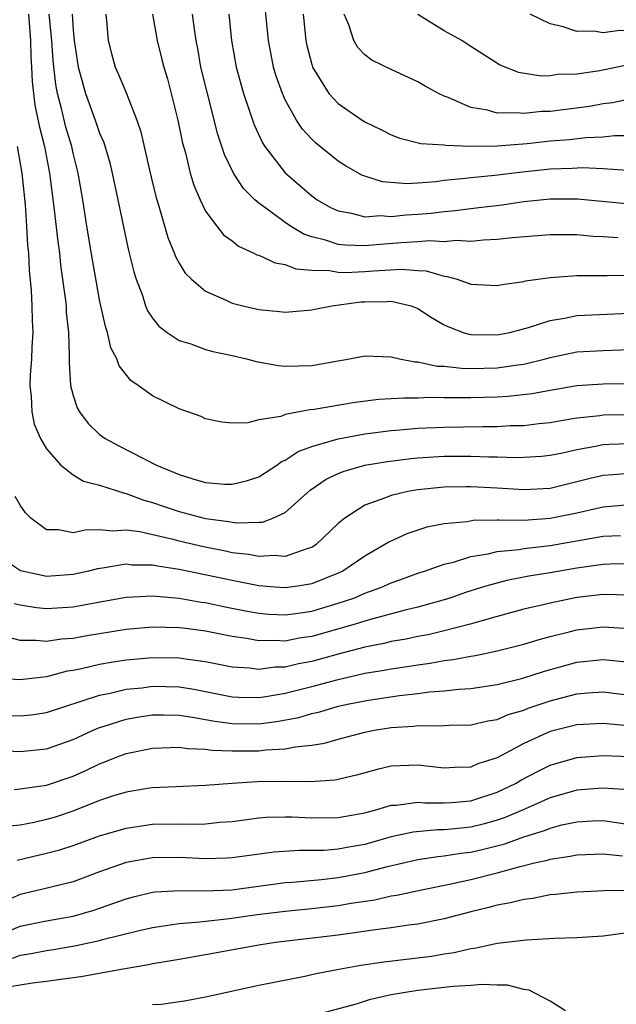
# Model space of a CAD drawing. Units: inches. Extents: x 2646000 to 2646951, y 1476000 to 1476717.
# Drawn here: x 2646651 to 2646696, y 1476112 to 1476187 of the extents above; entities that cross this region are included whole.
import ezdxf

# ---------------------------------------------------------------- set-up
doc = ezdxf.new("R2010")
doc.units = ezdxf.units.IN
doc.header["$MEASUREMENT"] = 0
doc.layers.add('LD26461476_2ft', color=189, linetype='Continuous')

msp = doc.modelspace()

# ---------------------------------------------------------------- linework, layer by layer
at = {"layer": 'LD26461476_2ft'}
for points, elevation in [([(2646696.792, 1476175.208), (2646695, 1476175.331), (2646693.405, 1476175.404), (2646692.639, 1476175.361), (2646691, 1476175.307), (2646688.913, 1476175.087), (2646686.823, 1476174.823), (2646685, 1476174.654), (2646684.599, 1476174.6), (2646683, 1476174.443), (2646682.356, 1476174.356), (2646681, 1476174.243), (2646680.198, 1476174.198), (2646678.346, 1476174.346), (2646677, 1476174.773), (2646676.833, 1476174.833), (2646675.546, 1476175.546), (2646675, 1476175.899), (2646673.278, 1476177.278), (2646673, 1476177.553), (2646672.311, 1476178.311), (2646671.861, 1476179), (2646671, 1476180.533), (2646670.79, 1476181), (2646670.325, 1476182.325), (2646670.123, 1476183), (2646669.935, 1476183.935), (2646669.736, 1476185), (2646669.496, 1476187.495)], 9852), ([(2646651.624, 1476187), (2646651.783, 1476185), (2646651.809, 1476183.809), (2646651.866, 1476183), (2646651.904, 1476181.904), (2646652, 1476181), (2646652.117, 1476180.117), (2646652.461, 1476178.461), (2646652.831, 1476177), (2646653.219, 1476175), (2646653.558, 1476172.442), (2646653.841, 1476169.841), (2646653.966, 1476169), (2646654.059, 1476168.059), (2646654.413, 1476165.587), (2646654.466, 1476165), (2646654.489, 1476164.489), (2646654.648, 1476163), (2646654.714, 1476161.286), (2646654.695, 1476160.695), (2646654.804, 1476159), (2646655, 1476158.25), (2646655.312, 1476157.312), (2646655.487, 1476157), (2646656.14, 1476156.14), (2646657, 1476155.308), (2646657.422, 1476155), (2646658.444, 1476154.443), (2646661.292, 1476153), (2646663, 1476152.29), (2646664.038, 1476151.962), (2646665, 1476151.68), (2646666.436, 1476151.563), (2646667, 1476151.547), (2646668.165, 1476151.835), (2646669, 1476152.12), (2646670.358, 1476153), (2646670.732, 1476153.268), (2646671, 1476153.374), (2646671.983, 1476154.017), (2646673, 1476154.387), (2646675, 1476154.982), (2646677, 1476155.344), (2646679, 1476155.599), (2646679.64, 1476155.64), (2646681, 1476155.767), (2646683, 1476155.852), (2646685.912, 1476155.912), (2646687, 1476155.915), (2646687.973, 1476155.973), (2646689, 1476155.986), (2646690.13, 1476156.13), (2646691, 1476156.213), (2646691.657, 1476156.343), (2646693, 1476156.565), (2646694.733, 1476156.733), (2646695, 1476156.774), (2646697, 1476156.804)], 9838), ([(2646697, 1476159.121), (2646695, 1476159.086), (2646693, 1476158.96), (2646691, 1476158.622), (2646689.633, 1476158.367), (2646687.831, 1476158.169), (2646687, 1476158.121), (2646685, 1476158.066), (2646683.923, 1476158.077), (2646683, 1476158.056), (2646681.921, 1476158.079), (2646681, 1476158.045), (2646679.949, 1476158.051), (2646679, 1476157.981), (2646678.062, 1476157.938), (2646676.275, 1476157.725), (2646673.175, 1476157.175), (2646672.851, 1476157.149), (2646671, 1476156.797), (2646670.664, 1476156.664), (2646669, 1476156.403), (2646668.171, 1476156.171), (2646667, 1476156.151), (2646666.228, 1476156.228), (2646665, 1476156.473), (2646664.652, 1476156.652), (2646663, 1476157.23), (2646661, 1476158.22), (2646659.915, 1476159), (2646659.363, 1476159.363), (2646658.476, 1476160.476), (2646658.306, 1476161), (2646657.843, 1476161.843), (2646657.59, 1476163), (2646657.432, 1476163.432), (2646657, 1476165.455), (2646656.755, 1476166.755), (2646656.457, 1476168.457), (2646656.039, 1476171), (2646655.734, 1476173), (2646655.39, 1476175), (2646655, 1476176.521), (2646654.896, 1476177), (2646654.461, 1476178.461), (2646654.131, 1476179.869), (2646653.822, 1476181), (2646653.686, 1476181.686), (2646653.496, 1476183.496), (2646653.391, 1476185), (2646653.204, 1476187)], 9840), ([(2646654.922, 1476187), (2646655, 1476185.817), (2646655.074, 1476185), (2646655.379, 1476183), (2646655.538, 1476182.462), (2646655.925, 1476181), (2646656.665, 1476179), (2646657, 1476178.02), (2646657.31, 1476177.31), (2646657.769, 1476175.769), (2646657.955, 1476175), (2646658.383, 1476173), (2646659, 1476170.013), (2646659.183, 1476169.183), (2646659.57, 1476167.57), (2646659.749, 1476167), (2646660.226, 1476165.774), (2646660.474, 1476165), (2646660.624, 1476164.624), (2646661, 1476164.081), (2646661.471, 1476163.471), (2646662.096, 1476163), (2646663, 1476162.391), (2646663.871, 1476162.129), (2646665, 1476161.704), (2646665.551, 1476161.55), (2646667, 1476161.252), (2646668.09, 1476161), (2646668.811, 1476160.811), (2646670.5, 1476160.5), (2646671, 1476160.445), (2646673, 1476160.497), (2646674.841, 1476160.841), (2646675.853, 1476161), (2646677, 1476161.232), (2646679, 1476161.166), (2646679.629, 1476161), (2646680.781, 1476160.781), (2646681, 1476160.78), (2646682.462, 1476160.462), (2646683, 1476160.449), (2646684.291, 1476160.291), (2646685, 1476160.284), (2646687, 1476160.321), (2646688.552, 1476160.552), (2646689, 1476160.599), (2646690.65, 1476161), (2646691, 1476161.099), (2646693, 1476161.524), (2646695, 1476161.641), (2646697, 1476161.71)], 9842), ([(2646657.458, 1476187), (2646657.516, 1476186.484), (2646657.633, 1476185), (2646657.914, 1476183.914), (2646658.18, 1476183), (2646658.436, 1476182.436), (2646659.016, 1476181.016), (2646659.817, 1476179), (2646660.12, 1476178.12), (2646660.765, 1476175.235), (2646661.248, 1476173.248), (2646661.475, 1476172.525), (2646662.153, 1476170.153), (2646662.632, 1476169), (2646662.723, 1476168.723), (2646663, 1476168.212), (2646663.461, 1476167.461), (2646663.935, 1476167), (2646665, 1476166.099), (2646666.587, 1476165.413), (2646667, 1476165.209), (2646667.797, 1476165), (2646669, 1476164.716), (2646670.579, 1476164.579), (2646671, 1476164.525), (2646673, 1476164.693), (2646673.242, 1476164.758), (2646674.519, 1476165), (2646676.707, 1476165.293), (2646677, 1476165.312), (2646678.665, 1476165.335), (2646679, 1476165.361), (2646680.51, 1476165), (2646681, 1476164.811), (2646682.084, 1476164.084), (2646683, 1476163.569), (2646683.387, 1476163.387), (2646684.428, 1476163), (2646684.862, 1476162.861), (2646685, 1476162.843), (2646687, 1476162.809), (2646687.952, 1476163), (2646689.365, 1476163.365), (2646691, 1476163.903), (2646692.077, 1476164.077), (2646693, 1476164.277), (2646697, 1476164.458)], 9844), ([(2646660.998, 1476187), (2646661.33, 1476185), (2646661.677, 1476183.677), (2646661.835, 1476183), (2646662.109, 1476182.108), (2646662.409, 1476181), (2646662.913, 1476179), (2646663.261, 1476177.261), (2646663.469, 1476176.531), (2646663.836, 1476175), (2646664.097, 1476174.097), (2646664.576, 1476173), (2646665, 1476172.143), (2646665.834, 1476171), (2646666.351, 1476170.351), (2646667, 1476169.888), (2646667.488, 1476169.488), (2646668.59, 1476169), (2646668.855, 1476168.855), (2646669, 1476168.812), (2646670.24, 1476168.24), (2646671, 1476168.116), (2646671.797, 1476167.797), (2646673, 1476167.69), (2646674.348, 1476167.652), (2646675, 1476167.527), (2646675.516, 1476167.516), (2646677, 1476167.593), (2646677.65, 1476167.65), (2646679.765, 1476167.766), (2646681, 1476167.658), (2646681.627, 1476167.627), (2646683, 1476167.227), (2646683.215, 1476167.215), (2646683.967, 1476167), (2646685, 1476166.638), (2646687, 1476166.525), (2646687.379, 1476166.621), (2646689, 1476166.837), (2646689.125, 1476166.875), (2646691, 1476167.148), (2646693, 1476167.297), (2646693.283, 1476167.283), (2646695.283, 1476167.282), (2646697, 1476167.309)], 9846), ([(2646696.12, 1476170.12), (2646695, 1476170.198), (2646694.233, 1476170.233), (2646693, 1476170.353), (2646692.345, 1476170.345), (2646691, 1476170.363), (2646688.131, 1476170.131), (2646687, 1476169.996), (2646685.961, 1476169.961), (2646685, 1476169.857), (2646683.915, 1476169.915), (2646683, 1476169.836), (2646681.892, 1476169.892), (2646681, 1476169.819), (2646679.761, 1476169.761), (2646677.562, 1476169.562), (2646677, 1476169.533), (2646675.562, 1476169.562), (2646675, 1476169.631), (2646674.04, 1476169.96), (2646673, 1476170.209), (2646672.402, 1476170.402), (2646671.406, 1476171), (2646671, 1476171.272), (2646669.922, 1476172.078), (2646669, 1476172.732), (2646668.699, 1476173), (2646667.85, 1476173.85), (2646667.1, 1476175), (2646666.414, 1476176.414), (2646665.922, 1476177.922), (2646665.102, 1476181.103), (2646664.642, 1476183), (2646664.401, 1476184.401), (2646664.28, 1476185), (2646664.152, 1476185.849), (2646664.005, 1476187)], 9848), ([(2646666.738, 1476187), (2646666.938, 1476185), (2646667.291, 1476183), (2646667.862, 1476181), (2646668.32, 1476179.68), (2646668.654, 1476178.654), (2646669.282, 1476177.282), (2646669.463, 1476177), (2646671, 1476175.016), (2646673, 1476173.298), (2646673.423, 1476173), (2646674.425, 1476172.425), (2646675, 1476172.158), (2646676.012, 1476171.988), (2646677, 1476171.717), (2646678.202, 1476171.798), (2646679, 1476171.738), (2646680.139, 1476171.861), (2646681, 1476171.902), (2646682.01, 1476171.99), (2646683, 1476172.114), (2646683.818, 1476172.182), (2646685, 1476172.346), (2646685.598, 1476172.402), (2646687.38, 1476172.62), (2646689, 1476172.853), (2646691, 1476173.059), (2646693.062, 1476173.062), (2646697, 1476172.695)], 9850), ([(2646672.361, 1476187), (2646672.566, 1476185), (2646672.638, 1476184.638), (2646673, 1476183.189), (2646673.059, 1476183), (2646674.3, 1476181), (2646675, 1476180.248), (2646676.819, 1476179), (2646677, 1476178.881), (2646678.266, 1476178.266), (2646679, 1476177.88), (2646679.646, 1476177.647), (2646681.23, 1476177.23), (2646683, 1476177.134), (2646683.106, 1476177.106), (2646685.039, 1476177.039), (2646687, 1476177.053), (2646689.244, 1476177.244), (2646691, 1476177.43), (2646692.461, 1476177.539), (2646693.69, 1476177.69), (2646695, 1476177.747), (2646695.834, 1476177.834), (2646697, 1476177.844)], 9854), ([(2646697, 1476180.575), (2646695.689, 1476180.311), (2646695, 1476180.237), (2646693.961, 1476180.039), (2646691, 1476179.658), (2646690.359, 1476179.641), (2646689, 1476179.497), (2646688.444, 1476179.556), (2646687, 1476179.525), (2646686.258, 1476179.742), (2646685, 1476179.963), (2646683.287, 1476180.713), (2646683, 1476180.808), (2646682.576, 1476181), (2646681.556, 1476181.556), (2646681, 1476181.899), (2646679, 1476182.806), (2646677.531, 1476183.531), (2646677, 1476183.933), (2646676.486, 1476184.486), (2646676.19, 1476185), (2646675.807, 1476186.193), (2646675.442, 1476187)], 9856), ([(2646697, 1476183.194), (2646694.728, 1476182.728), (2646693, 1476182.459), (2646691.572, 1476182.428), (2646691, 1476182.341), (2646690.32, 1476182.32), (2646688.599, 1476182.599), (2646687.167, 1476183.167), (2646685, 1476184.549), (2646684.738, 1476184.738), (2646684.319, 1476185), (2646683, 1476185.74), (2646681, 1476186.951)], 9858), ([(2646715.191, 1476186.809), (2646713.456, 1476186.544), (2646713, 1476186.446), (2646711.711, 1476186.289), (2646711, 1476186.169), (2646709.87, 1476186.13), (2646709, 1476186.073), (2646705.831, 1476186.169), (2646705, 1476186.222), (2646703.827, 1476186.173), (2646703, 1476186.194), (2646701.909, 1476186.091), (2646701, 1476186.06), (2646699, 1476185.887), (2646698.133, 1476185.867), (2646697, 1476185.708), (2646696.24, 1476185.76), (2646695, 1476185.574), (2646694.292, 1476185.708), (2646693, 1476185.678), (2646691.964, 1476186.036), (2646691, 1476186.256), (2646689.49, 1476187)], 9860), ([(2646650.789, 1476177), (2646651.136, 1476175), (2646651.387, 1476172.613), (2646651.494, 1476171), (2646651.562, 1476169.563), (2646651.628, 1476169), (2646651.691, 1476167.691), (2646651.843, 1476166.157), (2646651.897, 1476165), (2646651.906, 1476163.906), (2646651.951, 1476163), (2646651.886, 1476161.886), (2646651.859, 1476161), (2646651.767, 1476159.767), (2646651.741, 1476159), (2646651.847, 1476158.153), (2646651.879, 1476157), (2646652.069, 1476156.069), (2646652.537, 1476155), (2646653, 1476154.21), (2646654.066, 1476153), (2646655, 1476152.271), (2646655.781, 1476151.781), (2646657, 1476151.479), (2646658.873, 1476150.873), (2646659, 1476150.862), (2646660.345, 1476150.345), (2646661, 1476150.18), (2646661.866, 1476149.866), (2646663, 1476149.502), (2646664.879, 1476149), (2646665, 1476148.971), (2646666.741, 1476148.741), (2646667, 1476148.684), (2646667.362, 1476148.638), (2646669, 1476148.681), (2646669.296, 1476148.704), (2646670.075, 1476149), (2646671, 1476149.416), (2646672.891, 1476151.109), (2646674.079, 1476151.921), (2646675, 1476152.353), (2646675.453, 1476152.547), (2646677.02, 1476152.98), (2646678.727, 1476153.273), (2646680.504, 1476153.496), (2646681, 1476153.543), (2646683, 1476153.658), (2646685, 1476153.675), (2646686.373, 1476153.627), (2646687, 1476153.629), (2646688.427, 1476153.573), (2646689, 1476153.581), (2646690.326, 1476153.674), (2646691, 1476153.741), (2646691.931, 1476153.931), (2646693, 1476154.175), (2646694.413, 1476154.413), (2646695, 1476154.539), (2646695.432, 1476154.568), (2646697, 1476154.619)], 9836), ([(2646697, 1476152.356), (2646695.73, 1476152.27), (2646695, 1476152.202), (2646694.02, 1476151.98), (2646691, 1476151.239), (2646689, 1476151.124), (2646687, 1476151.251), (2646685, 1476151.347), (2646684.655, 1476151.345), (2646683, 1476151.321), (2646681, 1476151.134), (2646680.252, 1476151), (2646679, 1476150.712), (2646678.499, 1476150.499), (2646677, 1476149.97), (2646675.495, 1476149), (2646675, 1476148.584), (2646673.339, 1476147), (2646673, 1476146.785), (2646672.714, 1476146.714), (2646671, 1476146.105), (2646670.169, 1476146.169), (2646669, 1476146.094), (2646668.249, 1476146.249), (2646667, 1476146.391), (2646666.502, 1476146.502), (2646664.828, 1476146.828), (2646663, 1476147.259), (2646662.639, 1476147.361), (2646660.034, 1476147.966), (2646659, 1476148.089), (2646658.006, 1476148.006), (2646657, 1476148.102), (2646655.903, 1476148.097), (2646655, 1476147.884), (2646653.89, 1476148.11), (2646653, 1476148.106), (2646651.815, 1476149), (2646651.398, 1476149.398), (2646651, 1476149.961), (2646650.62, 1476150.62)], 9834), ([(2646697, 1476150.005), (2646695, 1476149.828), (2646693, 1476149.375), (2646691, 1476148.957), (2646689, 1476148.828), (2646687.15, 1476148.85), (2646687, 1476148.835), (2646685.192, 1476148.808), (2646684.719, 1476148.719), (2646683, 1476148.555), (2646681.692, 1476148.308), (2646680.178, 1476147.822), (2646678.809, 1476147.191), (2646678.526, 1476147), (2646677, 1476146.138), (2646675.354, 1476145), (2646675, 1476144.835), (2646673, 1476144.053), (2646672.107, 1476143.893), (2646671, 1476143.742), (2646670.209, 1476143.791), (2646669, 1476143.899), (2646667, 1476144.285), (2646663, 1476145.133), (2646661.37, 1476145.37), (2646661, 1476145.454), (2646659.462, 1476145.462), (2646659, 1476145.514), (2646657.22, 1476145.22), (2646656.828, 1476145.172), (2646656.162, 1476145), (2646655, 1476144.75), (2646653, 1476144.606), (2646652.663, 1476144.663), (2646651.024, 1476145.024), (2646649.815, 1476145.815)], 9832), ([(2646650.565, 1476142.565), (2646651, 1476142.465), (2646652.249, 1476142.249), (2646653, 1476142.174), (2646655, 1476142.308), (2646656.62, 1476142.619), (2646659, 1476143.038), (2646661, 1476143.146), (2646663, 1476142.974), (2646664.671, 1476142.671), (2646665, 1476142.63), (2646666.341, 1476142.34), (2646668.011, 1476142.011), (2646669, 1476141.832), (2646669.766, 1476141.765), (2646671, 1476141.699), (2646671.8, 1476141.8), (2646673, 1476141.976), (2646675, 1476142.573), (2646676.246, 1476143), (2646677, 1476143.328), (2646678.222, 1476143.778), (2646679, 1476144.121), (2646679.66, 1476144.34), (2646681, 1476144.836), (2646681.506, 1476145), (2646683, 1476145.535), (2646683.686, 1476145.686), (2646685, 1476146.091), (2646686.301, 1476146.301), (2646687, 1476146.481), (2646688.643, 1476146.643), (2646689, 1476146.707), (2646691, 1476146.925), (2646695, 1476147.628), (2646696.304, 1476147.696)], 9830), ([(2646697, 1476145.552), (2646695.533, 1476145.533), (2646695, 1476145.506), (2646693, 1476145.231), (2646691, 1476144.884), (2646689.378, 1476144.622), (2646687.711, 1476144.289), (2646686.125, 1476143.875), (2646684.606, 1476143.394), (2646683.495, 1476143), (2646683, 1476142.842), (2646681, 1476142.273), (2646680.051, 1476142.05), (2646677.324, 1476141.324), (2646676.278, 1476141), (2646673, 1476140.07), (2646672.064, 1476139.936), (2646671, 1476139.728), (2646670.231, 1476139.769), (2646669, 1476139.745), (2646668.084, 1476139.916), (2646667, 1476140.069), (2646665, 1476140.465), (2646663.308, 1476140.692), (2646663, 1476140.73), (2646661, 1476140.778), (2646659, 1476140.603), (2646655.899, 1476140.101), (2646655, 1476139.93), (2646654.131, 1476139.869), (2646653, 1476139.696), (2646652.219, 1476139.781), (2646651, 1476139.766), (2646649.953, 1476140.047)], 9828), ([(2646697, 1476143.196), (2646695, 1476143.231), (2646693, 1476143.006), (2646691, 1476142.594), (2646690.455, 1476142.455), (2646689, 1476142.124), (2646687, 1476141.591), (2646684.966, 1476141), (2646683, 1476140.492), (2646681.798, 1476140.202), (2646681, 1476140.062), (2646680.127, 1476139.872), (2646679, 1476139.684), (2646678.451, 1476139.549), (2646677, 1476139.268), (2646675, 1476138.746), (2646673, 1476138.194), (2646671.994, 1476138.006), (2646671, 1476137.762), (2646670.251, 1476137.749), (2646669, 1476137.588), (2646668.318, 1476137.682), (2646667, 1476137.768), (2646665, 1476138.17), (2646663.662, 1476138.339), (2646663, 1476138.45), (2646661, 1476138.474), (2646659, 1476138.29), (2646657.875, 1476138.125), (2646657, 1476137.966), (2646655.635, 1476137.635), (2646655, 1476137.513), (2646654.552, 1476137.448), (2646653, 1476137.036), (2646651, 1476136.805), (2646649, 1476136.92)], 9826), ([(2646649, 1476134.174), (2646651, 1476134.083), (2646651.825, 1476134.175), (2646653, 1476134.339), (2646657, 1476135.656), (2646657.806, 1476135.806), (2646659, 1476136.091), (2646660.211, 1476136.211), (2646661, 1476136.318), (2646663, 1476136.273), (2646664.099, 1476136.099), (2646667, 1476135.525), (2646667.495, 1476135.495), (2646669, 1476135.48), (2646669.547, 1476135.547), (2646671, 1476135.792), (2646673, 1476136.293), (2646675, 1476136.84), (2646677, 1476137.298), (2646678.466, 1476137.534), (2646679, 1476137.643), (2646680.195, 1476137.805), (2646681, 1476137.945), (2646681.938, 1476138.062), (2646683, 1476138.257), (2646683.669, 1476138.331), (2646685, 1476138.594), (2646685.354, 1476138.646), (2646687, 1476138.988), (2646688.611, 1476139.389), (2646689, 1476139.496), (2646690.148, 1476139.852), (2646691, 1476140.075), (2646692.416, 1476140.416), (2646693, 1476140.576), (2646695, 1476140.795), (2646697, 1476140.673)], 9824), ([(2646649, 1476131.511), (2646651, 1476131.4), (2646653, 1476131.598), (2646655, 1476132.3), (2646656.52, 1476133), (2646657, 1476133.2), (2646657.276, 1476133.277), (2646659, 1476133.831), (2646659.983, 1476134.017), (2646661, 1476134.166), (2646661.824, 1476134.176), (2646663, 1476134.148), (2646663.997, 1476134.003), (2646665.682, 1476133.682), (2646667, 1476133.511), (2646669, 1476133.496), (2646670.341, 1476133.659), (2646672.022, 1476133.978), (2646673, 1476134.261), (2646673.605, 1476134.395), (2646675, 1476134.81), (2646675.836, 1476135), (2646677.283, 1476135.283), (2646679.624, 1476135.624), (2646681, 1476135.774), (2646681.889, 1476135.889), (2646683, 1476135.965), (2646684.093, 1476136.093), (2646685, 1476136.145), (2646687, 1476136.448), (2646688.919, 1476136.919), (2646690.551, 1476137.449), (2646693, 1476138.135), (2646695, 1476138.347), (2646695.743, 1476138.257), (2646697, 1476138.141)], 9822), ([(2646650.545, 1476128.545), (2646651, 1476128.588), (2646653, 1476128.863), (2646655, 1476129.553), (2646656.004, 1476129.996), (2646657, 1476130.482), (2646657.386, 1476130.614), (2646658.324, 1476131), (2646659, 1476131.254), (2646661, 1476131.666), (2646661.676, 1476131.676), (2646663, 1476131.739), (2646663.628, 1476131.628), (2646665, 1476131.577), (2646665.499, 1476131.499), (2646667, 1476131.454), (2646669, 1476131.461), (2646669.529, 1476131.529), (2646671, 1476131.594), (2646671.761, 1476131.761), (2646673, 1476131.88), (2646673.962, 1476132.038), (2646675, 1476132.34), (2646677, 1476132.856), (2646677.721, 1476133), (2646679, 1476133.208), (2646680.677, 1476133.323), (2646681, 1476133.363), (2646682.67, 1476133.33), (2646683.379, 1476133.38), (2646685, 1476133.403), (2646686.287, 1476133.713), (2646687, 1476133.828), (2646687.816, 1476134.184), (2646689, 1476134.531), (2646689.332, 1476134.668), (2646691, 1476135.233), (2646693, 1476135.755), (2646693.832, 1476135.832), (2646695, 1476135.905), (2646697, 1476135.657)], 9820), ([(2646696.628, 1476133.372), (2646695, 1476133.513), (2646693, 1476133.403), (2646691, 1476132.901), (2646689, 1476132.001), (2646687, 1476130.937), (2646685.538, 1476130.462), (2646685, 1476130.232), (2646683.791, 1476130.209), (2646683, 1476130.156), (2646681, 1476130.378), (2646679, 1476130.297), (2646677.947, 1476130.053), (2646676.381, 1476129.619), (2646674.764, 1476129.236), (2646672.895, 1476129.105), (2646671, 1476129.136), (2646668.877, 1476129.123), (2646666.999, 1476129.001), (2646665, 1476128.833), (2646662.75, 1476128.75), (2646661, 1476128.664), (2646660.604, 1476128.605), (2646659, 1476128.344), (2646658.056, 1476128.056), (2646657, 1476127.705), (2646655.061, 1476126.939), (2646653.561, 1476126.439), (2646653, 1476126.271), (2646652.055, 1476126.055), (2646651, 1476125.852), (2646650.217, 1476125.783)], 9818), ([(2646650.782, 1476123.218), (2646653, 1476123.736), (2646654.002, 1476123.998), (2646655, 1476124.319), (2646657, 1476125.043), (2646659, 1476125.624), (2646661, 1476125.915), (2646663, 1476125.952), (2646664.071, 1476125.929), (2646665, 1476125.953), (2646666.07, 1476126.07), (2646667, 1476126.138), (2646669, 1476126.403), (2646669.553, 1476126.447), (2646671, 1476126.488), (2646671.519, 1476126.481), (2646673, 1476126.411), (2646675, 1476126.425), (2646677, 1476126.777), (2646677.84, 1476127), (2646679, 1476127.349), (2646679.365, 1476127.365), (2646681, 1476127.589), (2646681.54, 1476127.54), (2646683, 1476127.521), (2646683.548, 1476127.548), (2646685, 1476127.681), (2646687, 1476128.327), (2646688.387, 1476129), (2646688.769, 1476129.231), (2646690.075, 1476129.925), (2646691, 1476130.374), (2646693, 1476130.949), (2646695, 1476131.107), (2646697, 1476131.017)], 9816), ([(2646696.54, 1476128.54), (2646695, 1476128.646), (2646694.623, 1476128.623), (2646693, 1476128.488), (2646691, 1476127.915), (2646688.954, 1476127), (2646687.583, 1476126.417), (2646687, 1476126.228), (2646686.04, 1476125.96), (2646685, 1476125.704), (2646683.537, 1476125.537), (2646683, 1476125.494), (2646682.5, 1476125.5), (2646680.666, 1476125.334), (2646679, 1476124.961), (2646677, 1476124.399), (2646675.801, 1476124.199), (2646675, 1476124.037), (2646673.951, 1476123.951), (2646673, 1476123.934), (2646672.056, 1476123.944), (2646670.177, 1476123.823), (2646667, 1476123.392), (2646666.634, 1476123.366), (2646665, 1476123.318), (2646663, 1476123.409), (2646661, 1476123.384), (2646659, 1476123.029), (2646657, 1476122.322), (2646655, 1476121.58), (2646652.618, 1476121), (2646651, 1476120.629), (2646649.878, 1476120.122)], 9814), ([(2646649, 1476117.372), (2646651, 1476118.227), (2646653, 1476118.635), (2646655, 1476118.984), (2646656.556, 1476119.444), (2646659, 1476120.305), (2646659.549, 1476120.451), (2646661, 1476120.788), (2646661.185, 1476120.815), (2646663.07, 1476120.93), (2646665, 1476120.903), (2646666.982, 1476120.982), (2646671, 1476121.529), (2646671.558, 1476121.558), (2646673.75, 1476121.75), (2646675, 1476121.896), (2646677, 1476122.269), (2646678.728, 1476122.728), (2646681, 1476123.249), (2646682.512, 1476123.488), (2646683, 1476123.526), (2646684.263, 1476123.738), (2646685, 1476123.823), (2646685.966, 1476124.034), (2646687.56, 1476124.44), (2646689, 1476124.965), (2646690.554, 1476125.446), (2646691, 1476125.636), (2646691.863, 1476125.863), (2646693, 1476126.108), (2646694.177, 1476126.177), (2646695, 1476126.203), (2646697, 1476125.899)], 9812), ([(2646650.256, 1476115.744), (2646651, 1476116.051), (2646651.824, 1476116.177), (2646653, 1476116.412), (2646653.518, 1476116.483), (2646655.231, 1476116.769), (2646657, 1476117.154), (2646657.22, 1476117.22), (2646659.876, 1476117.876), (2646661, 1476118.131), (2646662.325, 1476118.325), (2646663, 1476118.442), (2646664.563, 1476118.563), (2646665, 1476118.624), (2646666.807, 1476118.807), (2646668.893, 1476119.107), (2646671, 1476119.378), (2646673, 1476119.57), (2646675, 1476119.801), (2646675.98, 1476119.98), (2646677.767, 1476120.233), (2646679, 1476120.51), (2646679.429, 1476120.572), (2646681.399, 1476121), (2646683.393, 1476121.394), (2646685, 1476121.752), (2646687, 1476122.245), (2646688.736, 1476122.737), (2646689.811, 1476123), (2646690.785, 1476123.215), (2646691, 1476123.292), (2646692.495, 1476123.505), (2646693, 1476123.622), (2646695, 1476123.682), (2646696.458, 1476123.542)], 9810), ([(2646697.075, 1476120.925), (2646695.101, 1476120.899), (2646693, 1476120.799), (2646691.385, 1476120.615), (2646691, 1476120.591), (2646689.677, 1476120.323), (2646689, 1476120.25), (2646688.006, 1476119.994), (2646687, 1476119.822), (2646686.356, 1476119.644), (2646685, 1476119.326), (2646683, 1476118.79), (2646681, 1476118.379), (2646680.299, 1476118.299), (2646679, 1476118.109), (2646677.992, 1476117.991), (2646675, 1476117.569), (2646670.281, 1476117), (2646669, 1476116.796), (2646665, 1476116.068), (2646663, 1476115.727), (2646662.39, 1476115.61), (2646661, 1476115.387), (2646660.688, 1476115.312), (2646658.773, 1476115), (2646655.578, 1476114.422), (2646654.25, 1476114.25), (2646653, 1476114.053), (2646651.944, 1476113.944), (2646651, 1476113.783), (2646649.526, 1476113.526)], 9808), ([(2646661, 1476112.334), (2646661.641, 1476112.36), (2646663.402, 1476112.598), (2646665, 1476112.899), (2646669, 1476113.78), (2646672.475, 1476114.475), (2646673.328, 1476114.672), (2646675.054, 1476115), (2646676.709, 1476115.291), (2646678.443, 1476115.557), (2646682.026, 1476115.973), (2646683, 1476116.143), (2646683.751, 1476116.249), (2646685, 1476116.556), (2646685.404, 1476116.596), (2646687, 1476116.95), (2646689.209, 1476117.209), (2646691.324, 1476117.323), (2646693, 1476117.387), (2646695, 1476117.515), (2646695.579, 1476117.579), (2646697, 1476117.771)], 9806), ([(2646692.151, 1476111.849), (2646691, 1476112.594), (2646689.411, 1476113.411), (2646689, 1476113.452), (2646687.776, 1476113.776), (2646687, 1476113.787), (2646685.844, 1476113.844), (2646685, 1476113.766), (2646683.696, 1476113.696), (2646683, 1476113.605), (2646681, 1476113.398), (2646679, 1476113.063), (2646677.327, 1476112.673), (2646676.362, 1476112.363), (2646673.62, 1476111.62)], 9804)]:
    msp.add_lwpolyline(points, dxfattribs=dict(at, elevation=elevation))

doc.saveas('drawing.dxf')
